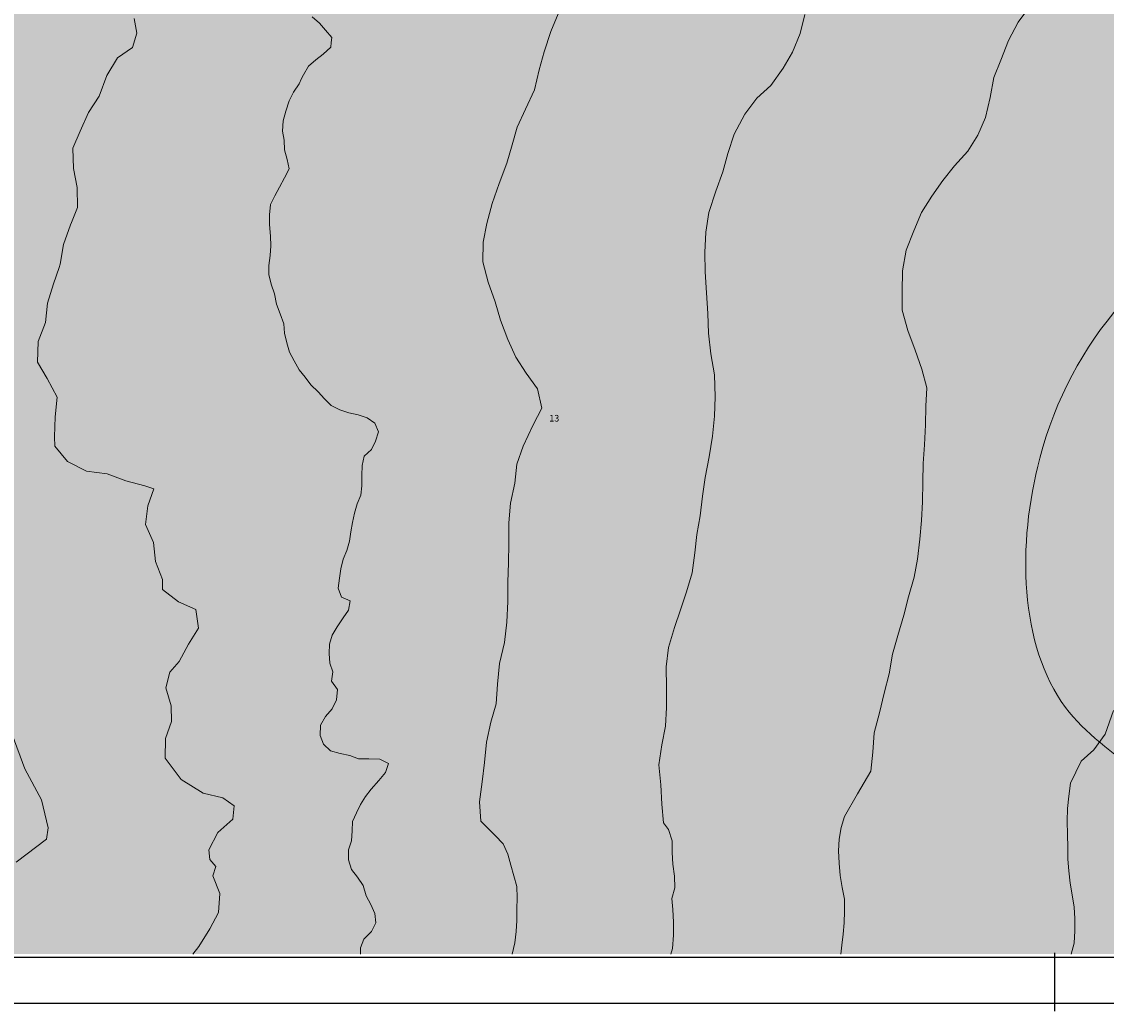
# Model space of a CAD drawing. Extents: x -4596 to 1152, y -3207 to 802.
# Drawn here: x -3614 to -3023, y -3207 to -2668 of the extents above; entities that cross this region are included whole.
import ezdxf

# ---------------------------------------------------------------- set-up
doc = ezdxf.new("R2010")
doc.units = 0
doc.header["$MEASUREMENT"] = 0
for name, color, linetype in [('DB-TARGHETTA', 7, 'Continuous'), ('PL-1_CDL', 7, 'Continuous'), ('PL-8-RIEMPIM_1', 7, 'Continuous'), ('PL-8-RIEMPIM_2', 7, 'Continuous'), ('T_PARTIC', 7, 'Continuous')]:
    doc.layers.add(name, color=color, linetype=linetype)
doc.styles.add('GENERATED_STYLE_5', font='txt')

msp = doc.modelspace()

# ---------------------------------------------------------------- hatches: boundary and pattern name
at = {"layer": 'PL-8-RIEMPIM_1', "linetype": 'Continuous', "lineweight": 18}
msp.add_hatch(color=81, dxfattribs=at).paths.add_polyline_path([(-2947.74, -3176.24), (-2952.68, -3168.41), (-2958.29, -3148.95), (-2964.18, -3131.42), (-2973.29, -3112.77), (-2985.85, -3095.96), (-2998.21, -3083.78), (-3018.74, -3066.96), (-3034.39, -3053.61), (-3049.99, -3034.42), (-3057.44, -3019.05, -0.175337), (-3050.45, -2880.19, -0.125572), (-2987.09, -2795.05), (-2889.1, -2728.7, 0.071176), (-2840.81, -2688.51), (-2841.58, -2691.77), (-2821.25, -2640.24), (-2808.17, -2580.63), (-2950.98, -2379.54), (-3028.99, -2329.82), (-3057.73, -2314.85), (-3089.76, -2302.8), (-3116.91, -2298.92), (-3138.4, -2302.19), (-3160.12, -2315.97), (-3181.54, -2342.63), (-3208.4, -2388.97), (-3236.89, -2432.11), (-3273, -2467.56), (-3315.17, -2497.48), (-3400.78, -2551.8), (-3460.72, -2585.13), (-3529.04, -2614.79), (-3618.04, -2646.67), (-3626.37, -2658.62), (-3712.06, -2795.57), (-3864.71, -3100.27), (-3912.75, -3176.24)], flags=0)
at = {"layer": 'PL-8-RIEMPIM_2', "linetype": 'Continuous', "lineweight": 18}
msp.add_hatch(color=51, dxfattribs=at).paths.add_polyline_path([(-2840.81, -2688.51), (-2846.84, -2695.17), (-2853.22, -2701.44), (-2859.92, -2707.38), (-2866.9, -2713.03), (-2874.12, -2718.44), (-2881.54, -2723.65), (-2889.1, -2728.7), (-2896.78, -2733.64), (-2904.53, -2738.52), (-2912.31, -2743.38), (-2920.1, -2748.25), (-2927.87, -2753.13), (-2935.6, -2758.06), (-2943.28, -2763.04), (-2950.88, -2768.1), (-2958.39, -2773.24), (-2965.79, -2778.49), (-2973.05, -2783.87), (-2980.15, -2789.38), (-2987.09, -2795.05), (-2993.83, -2800.9), (-3000.35, -2806.93), (-3006.65, -2813.17), (-3012.69, -2819.64), (-3018.45, -2826.35), (-3023.94, -2833.31), (-3029.13, -2840.51), (-3034.02, -2847.96), (-3038.61, -2855.65), (-3042.88, -2863.59), (-3046.83, -2871.77), (-3050.45, -2880.19), (-3053.74, -2888.85), (-3056.68, -2897.74), (-3059.27, -2906.88), (-3061.51, -2916.24), (-3063.37, -2925.79), (-3064.83, -2935.45), (-3065.89, -2945.18), (-3066.51, -2954.93), (-3066.7, -2964.64), (-3066.41, -2974.26), (-3065.65, -2983.73), (-3064.39, -2993), (-3062.61, -3002.01), (-3060.3, -3010.71), (-3057.44, -3019.05), (-3054, -3026.97), (-3049.99, -3034.42), (-3045.36, -3041.34), (-3040.14, -3047.71), (-3034.39, -3053.61), (-3028.21, -3059.2), (-3021.71, -3064.59), (-3015, -3069.93), (-3008.17, -3075.36), (-3001.33, -3081), (-2994.58, -3087), (-2988.03, -3093.48), (-2981.77, -3100.6), (-2975.92, -3108.47), (-2970.57, -3117.23), (-2965.82, -3127.03), (-2961.76, -3137.84), (-2958.29, -3148.95), (-2955.31, -3159.44), (-2952.68, -3168.41), (-2950.3, -3174.95), (-2949.16, -3177.02), (-2948.04, -3178.14), (-2946.92, -3178.23), (-2945.81, -3177.34), (-2943.59, -3172.94), (-2941.42, -3165.59), (-2939.31, -3155.96), (-2937.27, -3144.69), (-2935.33, -3132.45), (-2933.51, -3119.9), (-2931.82, -3107.68), (-2930.3, -3096.28), (-2929.04, -3085.71), (-2928.13, -3075.86), (-2927.66, -3066.64), (-2927.74, -3057.96), (-2928.45, -3049.71), (-2929.9, -3041.81), (-2932.17, -3034.15), (-2935.36, -3026.65), (-2939.54, -3019.2), (-2944.42, -3011.73), (-2949.55, -3004.14), (-2954.49, -2996.37), (-2958.77, -2988.33), (-2961.94, -2979.95), (-2963.84, -2971.22), (-2964.61, -2962.24), (-2964.4, -2953.1), (-2963.38, -2943.89), (-2961.72, -2934.7), (-2959.5, -2925.65), (-2956.69, -2916.82), (-2953.2, -2908.33), (-2948.96, -2900.28), (-2943.92, -2892.79), (-2937.98, -2885.95), (-2931.11, -2879.86), (-2923.55, -2874.47), (-2915.9, -2869.52), (-2908.75, -2864.77), (-2902.63, -2859.99), (-2897.55, -2855.08), (-2893.37, -2849.98), (-2889.96, -2844.64), (-2887.19, -2838.98), (-2884.92, -2832.96), (-2883.02, -2826.52), (-2881.36, -2819.58), (-2879.8, -2812.09), (-2878.2, -2804), (-2876.45, -2795.23), (-2874.39, -2785.74), (-2871.9, -2775.46), (-2868.84, -2764.33), (-2865.09, -2752.29), (-2860.49, -2739.28), (-2854.94, -2725.24), (-2848.35, -2710.22), (-2842.05, -2696.35), (-2839.82, -2691.13), (-2838.65, -2687.73), (-2838.87, -2686.69)], flags=0)

# ---------------------------------------------------------------- linework, layer by layer
at = {"layer": 'DB-TARGHETTA', "linetype": 'Continuous'}
for p, q in [((-3051, -3175.64), (-3051, -3207.43)), ((1149, -3203.14), (-4596, -3203.14))]:
    msp.add_line(p, q, dxfattribs=at)
at = {"layer": 'DB-TARGHETTA', "linetype": 'Continuous', "flags": 128}
msp.add_lwpolyline([(-4571, -3178.14), (-4571, 776.86), (1124, 776.86), (1124, -3178.14)], close=True, dxfattribs=at)
at = {"layer": 'PL-1_CDL', "color": 65, "linetype": 'Continuous', "lineweight": 18, "flags": 128}
for points in [[(-3064.42, -2659.91), (-3070.79, -2668.38), (-3076.03, -2678.38), (-3080.34, -2689.14), (-3084.06, -2698.59), (-3086.09, -2709.39), (-3088.69, -2720.36), (-3092.79, -2730), (-3098.21, -2738.66), (-3105.52, -2746.74), (-3111.88, -2754.64), (-3117.87, -2763.29), (-3123.48, -2772.15), (-3127.78, -2782.16), (-3131.89, -2792.55), (-3133.92, -2803.91), (-3134.06, -2815.3), (-3133.99, -2825.36), (-3130.89, -2836.41), (-3127.03, -2847.09), (-3123.36, -2857.57), (-3120.64, -2867.67), (-3121.14, -2877.72), (-3121.26, -2887.78), (-3121.96, -2898.78), (-3122.65, -2908.83), (-3122.77, -2918.89), (-3122.9, -2929.71), (-3123.6, -2939.95), (-3124.47, -2950.19), (-3125.74, -2961), (-3127.57, -2970.85), (-3130.55, -2981.63), (-3133.14, -2991.47), (-3136.49, -3002.63), (-3139.28, -3012.85), (-3141.11, -3023.46), (-3143.89, -3034.05), (-3146.49, -3044.84), (-3149.28, -3055.63), (-3149.97, -3066.25), (-3151.05, -3076.49), (-3158.34, -3088.97), (-3165.44, -3101.21)], [(-3455.56, -2665.4), (-3451.63, -2668.98), (-3448.29, -2672.79), (-3444.89, -2676.67), (-3445.21, -2679.39)], [(-3321.49, -2663.85), (-3325.6, -2673.48), (-3329.14, -2684.64), (-3331.92, -2694.29), (-3334.52, -2705.27), (-3339.39, -2715.84), (-3343.88, -2725.65), (-3346.65, -2735.3), (-3349.61, -2745.14), (-3353.74, -2756.29), (-3357.47, -2767.25), (-3360.45, -2778.04), (-3362.47, -2788.26), (-3362.6, -2799.08), (-3359.7, -2810.13), (-3355.84, -2820.8), (-3352.92, -2830.71), (-3349.06, -2841.39), (-3344.62, -2850.93), (-3339.03, -2859.73), (-3332.87, -2868.15), (-3330.53, -2878.82), (-3335.19, -2887.87), (-3340.64, -2899.38), (-3343.99, -2909.22), (-3345.25, -2919.64), (-3347.47, -2930.43), (-3348.36, -2941.24), (-3348.49, -2952.44), (-3348.62, -2963.07), (-3348.94, -2973.5), (-3349.07, -2984.14), (-3349.58, -2995.32), (-3350.85, -3006.51), (-3353.46, -3017.87), (-3354.54, -3029.06), (-3355.42, -3039.86), (-3358.21, -3049.89), (-3360.61, -3060.68), (-3361.7, -3071.87), (-3362.96, -3082.29), (-3364.42, -3093.29), (-3363.78, -3103.74), (-3355.8, -3111.68)], [(-3187.1, -2664.14), (-3189.69, -2674.54), (-3193.8, -2684.75), (-3198.84, -2693.42), (-3205.6, -2702.82), (-3213.28, -2709.76), (-3219.84, -2718.6), (-3225.66, -2729.35), (-3229.01, -2739.94), (-3231.79, -2749.97), (-3235.53, -2760.55), (-3239.46, -2772.08), (-3241.1, -2782.89), (-3241.62, -2793.89), (-3241.37, -2804.52), (-3240.74, -2815.92), (-3239.93, -2827.13), (-3239.68, -2837.95), (-3238.3, -2849.17), (-3236.35, -2860.58), (-3235.92, -2872.54), (-3236.42, -2883.17), (-3237.5, -2893.97), (-3239.16, -2905.35), (-3241.39, -2916.52), (-3242.83, -2926.75), (-3244.1, -2937.36), (-3245.93, -2947.6), (-3247, -2957.64), (-3248.46, -2968.45), (-3251.62, -2978.85), (-3254.96, -2988.68), (-3258.12, -2998.32), (-3261.47, -3009.11), (-3262.74, -3019.72), (-3262.49, -3031.11), (-3262.44, -3041.93), (-3263.13, -3051.98), (-3264.96, -3062.21), (-3266.61, -3073.2), (-3265.6, -3084.04), (-3264.96, -3094.48), (-3264.14, -3104.74), (-3261.36, -3108.37)], [(-3552.66, -2666.36), (-3551.15, -2674.41), (-3553.57, -2682.11), (-3561.8, -2687.8), (-3567.61, -2697.44), (-3571.75, -2708.76), (-3577.6, -2717.58), (-3582.04, -2727.8), (-3586.07, -2736.98), (-3585.74, -2748.2), (-3583.65, -2758.49), (-3583.58, -2769.38), (-3586.73, -2777.49)], [(-3445.21, -2679.39), (-3445.51, -2682.06), (-3449.68, -2685.76), (-3453.72, -2688.93), (-3457.58, -2692.31), (-3460.33, -2697.03), (-3461.39, -2699.18)], [(-3461.39, -2699.18), (-3462.77, -2702.02), (-3465.77, -2706.56), (-3468.25, -2711.22), (-3469.99, -2716.98), (-3471.46, -2722.18), (-3471.88, -2727.84), (-3470.92, -2732.77), (-3470.64, -2737.94), (-3469.28, -2743.2), (-3468.1, -2748.26), (-3470.64, -2753.24), (-3473.46, -2758.29), (-3476.03, -2762.95), (-3478.42, -2767.83), (-3478.82, -2773.39), (-3478.82, -2778.63), (-3478.32, -2785.02), (-3478.17, -2790.21), (-3478.56, -2795.46), (-3479.32, -2800.91), (-3479.31, -2805.93), (-3477.97, -2811.22), (-3476.14, -2816.52), (-3475.01, -2822.01), (-3473.16, -2827.33), (-3471.12, -2832.76), (-3470.8, -2837.93), (-3469.38, -2843.18), (-3468.03, -2848.21), (-3465.49, -2852.94), (-3462.78, -2857.92), (-3459.54, -2861.76), (-3456.44, -2865.97), (-3452.41, -2869.78), (-3448.86, -2873.69), (-3445.2, -2877.29), (-3440.5, -2879.67), (-3435.6, -2881.2), (-3430.53, -2882.37), (-3425.65, -2883.99), (-3421.42, -2886.97), (-3419.49, -2891.59), (-3421.19, -2896.66), (-3423.3, -2901.34), (-3427.35, -2904.82), (-3428.36, -2909.99), (-3428.51, -2915.4), (-3428.53, -2921.04), (-3429.03, -2926.09), (-3431.07, -2930.93), (-3432.59, -2936), (-3433.74, -2941.11), (-3434.48, -2946.16), (-3435.31, -2951.18), (-3436.67, -2956.37), (-3438.75, -2961.09), (-3440.05, -2966.35), (-3440.71, -2971.39), (-3441.42, -2976.76), (-3439.6, -2981.72), (-3434.85, -2983.75), (-3435.78, -2988.83), (-3438.82, -2993.07), (-3442.03, -2997.91), (-3444.67, -3002.39), (-3446.23, -3007.32), (-3446.39, -3012.45), (-3446.03, -3017.62), (-3444.32, -3022.34), (-3445.11, -3027.53), (-3441.91, -3032.04), (-3442.32, -3037.65), (-3444.67, -3042.57), (-3448.31, -3046.72), (-3451.07, -3051.43), (-3451.28, -3057.14), (-3449.39, -3061.84), (-3445.69, -3065.41), (-3440.44, -3066.92), (-3435.05, -3068.1), (-3430.32, -3069.82), (-3424.78, -3069.86), (-3418.68, -3070.09), (-3413.96, -3072.44), (-3415.59, -3077.26), (-3419.32, -3081.71), (-3423.39, -3086.46), (-3426.57, -3090.43), (-3429.21, -3094.72), (-3431.41, -3099.29), (-3433.59, -3104.03), (-3433.78, -3109.14), (-3434.19, -3114.53), (-3435.8, -3119.44), (-3435.85, -3124.86), (-3434.17, -3130.11), (-3430.93, -3134.25), (-3427.82, -3138.87), (-3426.28, -3144.47), (-3423.61, -3149.29), (-3421.46, -3154.11), (-3420.99, -3159.19), (-3423.32, -3163.92), (-3427.42, -3168.07), (-3429.31, -3172.75), (-3429.24, -3176.24)], [(-3586.73, -2777.49), (-3587.27, -2778.88), (-3591.12, -2789.51), (-3592.99, -2800.2), (-3593.62, -2802.07)], [(-3593.62, -2802.07), (-3596.64, -2810.97), (-3599.89, -2821.47), (-3600.97, -2832.05), (-3604.96, -2842.41), (-3605.35, -2853.64), (-3600.06, -2862.61), (-3594.58, -2872.71), (-3595.78, -2883.43), (-3596.1, -2894.39), (-3595.84, -2899.43), (-3588.92, -2907.84), (-3578.6, -2913.03), (-3567.43, -2914.55), (-3557.24, -2918.32), (-3546.92, -2921.04), (-3541.92, -2922.63), (-3545.19, -2931.94), (-3546.48, -2942.09), (-3542.03, -2952.03), (-3541.06, -2962.37), (-3537.3, -2972.18), (-3537.28, -2977.5), (-3528.58, -2984.2), (-3519.03, -2988.47), (-3517.62, -2998.58), (-3523.02, -3007.37), (-3528.05, -3016.73), (-3533.17, -3022.68), (-3535.31, -3031.07), (-3532.42, -3040.87), (-3532.23, -3049.51), (-3535.53, -3058.78), (-3535.68, -3069.43), (-3527.07, -3081.19), (-3514.98, -3088.64), (-3504.29, -3091.15), (-3498.17, -3095.49), (-3498.82, -3102.81), (-3506.99, -3110.07), (-3511.88, -3119.41), (-3511.49, -3124.64), (-3508.08, -3128.54), (-3509.8, -3133.57), (-3506.01, -3143.22), (-3506.67, -3153.5), (-3511.45, -3162.47), (-3517.39, -3172.19), (-3520.66, -3176.24)], [(-3018.92, -3043.52), (-3023.43, -3056.47), (-3029.57, -3065), (-3036.52, -3071.18), (-3042.21, -3083.18)], [(-3619.14, -3056.61), (-3612.24, -3075.2), (-3603.24, -3092.2), (-3599.57, -3107.42), (-3600.46, -3113.59), (-3617.02, -3126.24)], [(-3041.85, -3176.24), (-3040.25, -3170.28), (-3039.97, -3163.55), (-3040, -3156.91), (-3040.24, -3150.72), (-3041.32, -3143.98), (-3042.42, -3137.67), (-3043.19, -3130.92), (-3043.69, -3124.43), (-3043.71, -3118.25), (-3043.99, -3111.1), (-3044.07, -3103.81), (-3043.87, -3096.95), (-3043.12, -3090.11), (-3042.21, -3083.18)], [(-3167.47, -3176.24), (-3166.86, -3171.47), (-3166.12, -3165.37), (-3165.74, -3159.16), (-3165.47, -3152.77), (-3165.44, -3146.3), (-3166.78, -3140.03), (-3167.93, -3133.49), (-3168.42, -3126.72), (-3168.79, -3119.97), (-3168.37, -3113.58), (-3167.21, -3107.32), (-3165.44, -3101.21)], [(-3260.11, -3176.24), (-3259.24, -3173.19), (-3258.76, -3166), (-3258.67, -3158.8), (-3259.08, -3152.01), (-3259.6, -3146), (-3257.91, -3140.18), (-3258.16, -3133.82), (-3259.1, -3127.2), (-3259.48, -3120.8), (-3259.36, -3114.47), (-3261.36, -3108.37)], [(-3346.6, -3176.24), (-3345.17, -3170.04), (-3344.38, -3163.93), (-3344.05, -3157.87), (-3344.11, -3151.76), (-3343.89, -3145.57), (-3344.05, -3139.47), (-3345.64, -3133.64), (-3347.26, -3127.71), (-3348.91, -3121.73), (-3351.52, -3116.23), (-3355.8, -3111.68)]]:
    msp.add_lwpolyline(points, dxfattribs=at)
at = {"layer": 'PL-8-RIEMPIM_2', "color": 51, "linetype": 'Continuous', "lineweight": 18}
msp.add_open_spline([(-2840.81, -2688.51), (-2858.67, -2709.55), (-2882.22, -2724.57), (-2906.05, -2739.47), (-2945.44, -2764.1), (-2985.61, -2788.4), (-3014.99, -2822.25), (-3035.31, -2845.67), (-3050.46, -2873.66), (-3059.05, -2906.02), (-3071.43, -2952.69), (-3070.15, -3008.45), (-3045.02, -3041.8), (-3023.52, -3070.33), (-2984.57, -3082.46), (-2965.65, -3127.44), (-2956.95, -3148.12), (-2952.49, -3175.74), (-2948.04, -3178.14), (-2942.14, -3181.33), (-2936.28, -3140.3), (-2931.99, -3108.9), (-2926.9, -3071.63), (-2924.01, -3047.93), (-2936.38, -3024.66), (-2943.38, -3011.51), (-2955.25, -2998.49), (-2960.72, -2983.64), (-2966.14, -2968.95), (-2965.3, -2952.47), (-2962.08, -2936.47), (-2957.97, -2915.97), (-2949.97, -2896.25), (-2934.52, -2882.68), (-2926.35, -2875.5), (-2916.09, -2870.04), (-2908.28, -2864.43), (-2869.99, -2836.93), (-2890.34, -2805.8), (-2851.95, -2718.28), (-2844.17, -2700.52), (-2833.96, -2680.43), (-2840.81, -2688.51), (-2840.81, -2688.51), (-2840.81, -2688.51), (-2840.81, -2688.51)], degree=3, knots=[0, 0, 0, 0, 1, 1, 1, 2, 2, 2, 3, 3, 3, 4, 4, 4, 5, 5, 5, 6, 6, 6, 7, 7, 7, 8, 8, 8, 9, 9, 9, 10, 10, 10, 11, 11, 11, 12, 12, 12, 13, 13, 13, 14, 14, 14, 15, 15, 15, 15], dxfattribs=at)

# ---------------------------------------------------------------- texts
at = {"layer": 'T_PARTIC', "linetype": 'Continuous', "insert": (-3326.38, -2887.14), "char_height": 3.6, "attachment_point": 7, "style": 'GENERATED_STYLE_5'}
msp.add_mtext('{13}', dxfattribs=at)

doc.saveas('drawing.dxf')
